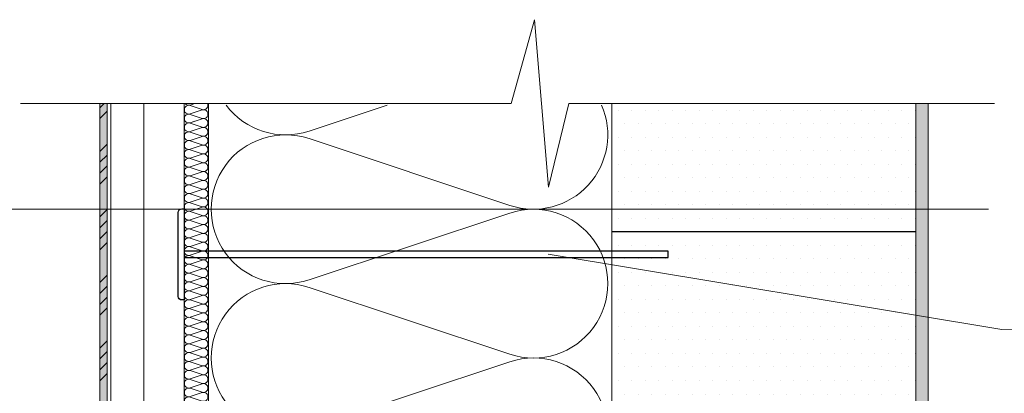
# Model space of a CAD drawing. Units: millimetres. Extents: x 36871 to 41493, y 2122 to 5092.
# Drawn here: x 37621 to 38431, y 4179 to 4486 of the extents above; entities that cross this region are included whole.
import ezdxf

# ---------------------------------------------------------------- set-up
doc = ezdxf.new("R2010")
doc.units = ezdxf.units.MM
for name, color, linetype, lineweight in [('Hatch', 252, 'Continuous', 5), ('IA-CM-1 detalė', 7, 'Continuous', 9), ('IA-VF-1 detalė', 7, 'Continuous', 9), ('IA-VF-1 tekstas', 165, 'Continuous', 15), ('Stora', 7, 'Continuous', 20)]:
    doc.layers.add(name, color=color, linetype=linetype, lineweight=lineweight)
for name, color, linetype in [('P_OBJECTS', 7, 'Continuous'), ('Plona', 5, 'Continuous'), ('siltinimas', 40, 'Continuous'), ('Strichas', 8, 'Continuous')]:
    doc.layers.add(name, color=color, linetype=linetype)

# ---------------------------------------------------------------- blocks, each defined once
blk = doc.blocks.new('*U99')
at = {"layer": 'Plona', "color": 251, "linetype": 'Continuous', "true_color": 0x636466}
blk.add_lwpolyline([(-5, 34.5, -0.414214), (-2, 37.5), (0, 37.5), (0, -37.5), (-2, -37.5, -0.414214), (-5, -34.5)], format="xyb", close=True, dxfattribs=at)
blk.add_lwpolyline([(0, -2.5), (397.81, -2.5), (397.81, 2.5), (0, 2.5)], dxfattribs=at)
blk = doc.blocks.new('oro_rodykle')
at = {"layer": 'P_OBJECTS'}
blk.add_lwpolyline([(137.98, 10.08, 0, 10.58, 0), (107.44, 1.4, 0, 0, 0), (97.45, -1.45, 0, 0, -0.181467), (53.41, 2.17, 0, 0, 0.245511), (0, 0, 0, 0, 0.429996)], format="xyseb", dxfattribs=at)

msp = doc.modelspace()

# ---------------------------------------------------------------- hatches: boundary and pattern name
at = {"layer": 'IA-VF-1 detalė', "linetype": 'Continuous', "lineweight": 35, "ltscale": 10}
h = msp.add_hatch(dxfattribs=at)
h.set_pattern_fill('DOTS', color=256, scale=7)
h.set_pattern_definition([(0, (2203.163, 400.561), (5.55625, 11.1125), [0, -11.1125])])
h.paths.add_polyline_path([(38109.6, 3911.91), (38359.6, 3911.91), (38359.6, 4414.47), (38109.6, 4414.47)])
at = {"layer": 'Strichas'}
h = msp.add_hatch(dxfattribs=at)
h.set_pattern_fill('DOTS,_O', color=256, scale=3)
h.set_pattern_definition([(1e-14, (32479.9587, 8061.477), (2.38125, 4.7625), [0, -4.7625])])
h.paths.add_polyline_path([(38012.19, 3664.3), (38006.69, 3664.3, -0.236068), (38004.69, 3663.3, -0.236068), (38002.69, 3664.3), (37696.19, 3664.3), (37696.19, 3657.4), (38012.19, 3657.4)])
h.paths.add_polyline_path([(37687.19, 3657.4), (37693.19, 3657.4), (37693.19, 4417.63), (37687.19, 4417.63)])
h.paths.add_polyline_path([(37693.19, 3216.08), (37687.19, 3216.08), (37687.19, 2862.3), (37693.19, 2862.3)])
h = msp.add_hatch(dxfattribs=at)
h.set_pattern_fill('ANSI34,_O', color=256, scale=2)
h.set_pattern_definition([(45, (32479.96, 8061.477), (-26.94077, 26.94077), []), (45, (32488.94, 8061.477), (-26.94077, 26.94077), []), (45, (32497.92, 8061.477), (-26.94077, 26.94077), []), (45, (32506.9, 8061.477), (-26.94077, 26.94077), [])])
h.paths.add_polyline_path([(38012.19, 3664.3), (38006.69, 3664.3, -0.236068), (38004.69, 3663.3, -0.236068), (38002.69, 3664.3), (37696.19, 3664.3), (37696.19, 3657.4), (38012.19, 3657.4)])
h.paths.add_polyline_path([(37693.19, 3216.08), (37687.19, 3216.08), (37687.19, 2862.3), (37693.19, 2862.3)])
h.paths.add_polyline_path([(37687.19, 3657.4), (37693.19, 3657.4), (37693.19, 4417.63), (37687.19, 4417.63)])
at = {"layer": 'Strichas', "linetype": 'Continuous', "lineweight": 5, "ltscale": 0.1}
h = msp.add_hatch(color=256, dxfattribs=at)
h.dxf.hatch_style = 1
edge = h.paths.add_edge_path(flags=17)
edge.add_line((38200.19, 3712.3), (38096.19, 3712.3))
edge.add_line((38096.19, 3712.3), (38096.19, 3707.3))
edge.add_line((38096.19, 3707.3), (38131.76, 3707.64))
edge.add_arc((38131.76, 3709.97), 2.33, 270, 297.66571)
edge.add_arc((38133.32, 3707.55), 0.594, 36.8699, 143.1301, ccw=False)
edge.add_arc((38134.77, 3709.79), 2.12, 242.6199, 297.3801)
edge.add_arc((38136.22, 3707.55), 0.594, 36.8699, 143.1301, ccw=False)
edge.add_arc((38137.78, 3709.97), 2.33, 242.33429, 270)
edge.add_line((38137.78, 3707.64), (38174.22, 3707.64))
edge.add_arc((38174.23, 3709.97), 2.33, 269.68586, 297.66571)
edge.add_arc((38175.79, 3707.55), 0.594, 36.8699, 143.1301, ccw=False)
edge.add_arc((38177.24, 3709.79), 2.12, 242.6199, 297.3801)
edge.add_arc((38178.69, 3707.55), 0.594, 36.8699, 143.1301, ccw=False)
edge.add_arc((38180.25, 3709.97), 2.33, 242.33429, 270)
edge.add_line((38180.25, 3707.64), (38200.19, 3707.3))
edge.add_line((38200.19, 3707.3), (38200.19, 3712.3))
h.paths.add_polyline_path([(38368.19, 4417.63), (38358.19, 4417.63), (38358.19, 4042.3), (38368.19, 4042.3)])
h.paths.add_polyline_path([(38368.19, 4042.3), (38358.19, 4042.3), (38358.19, 3962.3), (38368.19, 3962.3)])
h.paths.add_polyline_path([(38368.19, 3962.3), (38358.19, 3962.3), (38358.19, 3802.3), (38368.19, 3802.3)])
h.paths.add_polyline_path([(38368.19, 3802.3), (38358.19, 3802.3), (38358.19, 3712.3), (38233.19, 3712.3), (38233.19, 3707.3), (38219.19, 3707.3), (38219.19, 3694.16), (38368.19, 3702.3)])
h.paths.add_polyline_path([(38219.19, 3707.3), (38205.19, 3707.3), (38205.19, 3702.3), (38159.19, 3702.3), (38159.19, 3690.88), (38219.19, 3694.16)])
h.paths.add_polyline_path([(38159.19, 3702.3), (38101.19, 3702.3), (38101.19, 3687.71), (38159.19, 3690.88)], flags=17)
h.paths.add_polyline_path([(38200.19, 3712.3), (38096.19, 3712.3), (38096.19, 3707.3), (38200.19, 3707.3)], flags=17)
h.paths.add_polyline_path([(38205.19, 3707.3), (38219.19, 3707.3), (38219.19, 3709.8), (38202.69, 3709.8), (38202.69, 3704.8), (38159.19, 3704.8), (38159.19, 3702.3), (38205.19, 3702.3)])
edge = h.paths.add_edge_path()
edge.add_line((38233.19, 3712.3), (38200.19, 3712.3))
edge.add_line((38200.19, 3712.3), (38200.19, 3707.3))
edge.add_line((38200.19, 3707.3), (38159.19, 3707.3))
edge.add_line((38159.19, 3707.3), (38159.19, 3704.8))
edge.add_line((38159.19, 3704.8), (38174.23, 3704.89))
edge.add_arc((38174.23, 3707.22), 2.33, 270, 297.66571)
edge.add_arc((38175.79, 3704.8), 0.594, 36.8699, 143.1301, ccw=False)
edge.add_arc((38177.24, 3707.04), 2.12, 242.6199, 297.3801)
edge.add_arc((38178.69, 3704.8), 0.594, 36.8699, 143.1301, ccw=False)
edge.add_arc((38180.25, 3707.22), 2.33, 242.33429, 270)
edge.add_line((38180.25, 3704.89), (38202.69, 3704.8))
edge.add_line((38202.69, 3704.8), (38202.69, 3709.8))
edge.add_line((38202.69, 3709.8), (38233.19, 3709.8))
edge.add_line((38233.19, 3709.8), (38233.19, 3712.3))
edge = h.paths.add_edge_path()
edge.add_line((38159.19, 3707.3), (38096.19, 3707.3))
edge.add_line((38096.19, 3707.3), (38096.19, 3687.44))
edge.add_line((38096.19, 3687.44), (38098.69, 3687.57))
edge.add_line((38098.69, 3687.57), (38098.69, 3704.8))
edge.add_line((38098.69, 3704.8), (38131.76, 3704.89))
edge.add_arc((38131.76, 3707.22), 2.33, 270, 297.66571)
edge.add_arc((38133.32, 3704.8), 0.594, 36.8699, 143.1301, ccw=False)
edge.add_arc((38134.77, 3707.04), 2.12, 242.6199, 297.3801)
edge.add_arc((38136.22, 3704.8), 0.594, 36.8699, 143.1301, ccw=False)
edge.add_arc((38137.78, 3707.22), 2.33, 242.33429, 270)
edge.add_line((38137.78, 3704.89), (38159.19, 3704.86))
edge.add_line((38159.19, 3704.86), (38159.19, 3707.3))

# ---------------------------------------------------------------- linework, layer by layer
at = {"layer": 'Hatch'}
for p, q in [((37696.19, 4417.63), (37696.19, 3657.4)), ((37723.19, 4417.63), (37723.19, 3664.3))]:
    msp.add_line(p, q, dxfattribs=at)
at = {"layer": 'IA-CM-1 detalė', "linetype": 'Continuous', "lineweight": 15, "ltscale": 10}
msp.add_lwpolyline([(37621.88, 4417.63), (38025.28, 4417.63), (38044.5, 4486.5), (38056.03, 4348.77), (38056.03, 4348.77), (38072.68, 4417.63), (38422.82, 4417.63)], dxfattribs=at)
at = {"layer": 'IA-VF-1 detalė', "linetype": 'Continuous', "lineweight": 25, "ltscale": 10}
msp.add_line((38108.22, 4312.35), (38358.22, 4312.35), dxfattribs=at)
at = {"layer": 'IA-VF-1 tekstas', "linetype": 'Continuous', "ltscale": 10}
msp.add_line((37018.55, 4330.72), (38417.88, 4330.72), dxfattribs=at)
at = {"layer": 'IA-VF-1 tekstas', "ltscale": 20}
msp.add_lwpolyline([(38055.65, 4293.72), (38428.8, 4231.78), (38645.14, 4230.4)], dxfattribs=at)
at = {"layer": 'siltinimas', "color": 0, "lineweight": 5}
for points in [[(37775.74, 4417.57, -0.649399), (37771.27, 4412.67), (37761.46, 4415.93, 1.386193), (37761.46, 4409.04), (37771.27, 4412.3, -1.386463), (37771.27, 4405.41), (37761.46, 4408.67, 1.386193), (37761.46, 4401.78), (37771.27, 4405.04, -1.386463), (37771.27, 4398.15), (37761.46, 4401.41, 1.386193), (37761.46, 4394.52), (37771.27, 4397.78, -0.850409), (37774.59, 4391.43)], [(37757.41, 4417.57, 0.322612), (37761.46, 4416.3), (37765.27, 4417.57)], [(38099.69, 4416.32, -0.649399), (38024.34, 4333.85), (37859.13, 4388.74, 1.386193), (37859.13, 4272.69), (38024.37, 4327.59, -1.386463), (38024.34, 4211.55), (37859.13, 4266.44, 1.386193), (37859.13, 4150.39), (38024.37, 4205.3, -1.386463), (38024.34, 4089.26), (37859.13, 4144.15, 1.386193), (37859.13, 4028.1), (38024.37, 4083, -0.850409), (38080.34, 3976.06)], [(37790.92, 4416.32, 0.322612), (37859.13, 4394.98), (37923.36, 4416.32)], [(37775.74, 4403.05, -0.649399), (37771.27, 4398.15), (37761.46, 4401.41, 1.386193), (37761.46, 4394.52), (37771.27, 4397.78, -1.386463), (37771.27, 4390.89), (37761.46, 4394.15, 1.386193), (37761.46, 4387.26), (37771.27, 4390.52, -1.386463), (37771.27, 4383.63), (37761.46, 4386.89, 1.386193), (37761.46, 4379.99), (37771.27, 4383.25, -0.850409), (37774.59, 4376.9)], [(37757.41, 4403.05, 0.322612), (37761.46, 4401.78), (37765.27, 4403.05)], [(37775.74, 4395.78, -0.649399), (37771.27, 4390.89), (37761.46, 4394.15, 1.386193), (37761.46, 4387.26), (37771.27, 4390.52, -1.386463), (37771.27, 4383.63), (37761.46, 4386.89, 1.386193), (37761.46, 4379.99), (37771.27, 4383.25, -1.386463), (37771.27, 4376.36), (37761.46, 4379.62, 1.386193), (37761.46, 4372.73), (37771.27, 4375.99, -0.850409), (37774.59, 4369.64)], [(37775.74, 4381.26, -0.649399), (37771.27, 4376.36), (37761.46, 4379.62, 1.386193), (37761.46, 4372.73), (37771.27, 4375.99, -1.386463), (37771.27, 4369.1), (37761.46, 4372.36, 1.386193), (37761.46, 4365.47), (37771.27, 4368.73, -1.386463), (37771.27, 4361.84), (37761.46, 4365.1, 1.386193), (37761.46, 4358.21), (37771.27, 4361.47, -0.850409), (37774.59, 4355.12)], [(37775.74, 4366.74, -0.649399), (37771.27, 4361.84), (37761.46, 4365.1, 1.386193), (37761.46, 4358.21), (37771.27, 4361.47, -1.386463), (37771.27, 4354.58), (37761.46, 4357.84, 1.386193), (37761.46, 4350.95), (37771.27, 4354.21, -1.386463), (37771.27, 4347.32), (37761.46, 4350.58, 1.386193), (37761.46, 4343.69), (37771.27, 4346.95, -0.850409), (37774.59, 4340.6)], [(37775.74, 4352.22, -0.649399), (37771.27, 4347.32), (37761.46, 4350.58, 1.386193), (37761.46, 4343.69), (37771.27, 4346.95, -1.386463), (37771.27, 4340.06), (37761.46, 4343.32, 1.386193), (37761.46, 4336.43), (37771.27, 4339.69, -1.386463), (37771.27, 4332.8), (37761.46, 4336.06, 1.386193), (37761.46, 4329.17), (37771.27, 4332.43, -0.850409), (37774.59, 4326.08)], [(37775.74, 4337.69, -0.649399), (37771.27, 4332.8), (37761.46, 4336.06, 1.386193), (37761.46, 4329.17), (37771.27, 4332.43, -1.386463), (37771.27, 4325.54), (37761.46, 4328.8, 1.386193), (37761.46, 4321.9), (37771.27, 4325.16, -1.386463), (37771.27, 4318.28), (37761.46, 4321.53, 1.386193), (37761.46, 4314.64), (37771.27, 4317.9, -0.850409), (37774.59, 4311.55)], [(37775.74, 4323.17, -0.649399), (37771.27, 4318.28), (37761.46, 4321.53, 1.386193), (37761.46, 4314.64), (37771.27, 4317.9, -1.386463), (37771.27, 4311.01), (37761.46, 4314.27, 1.386193), (37761.46, 4307.38), (37771.27, 4310.64, -1.386463), (37771.27, 4303.75), (37761.46, 4307.01, 1.386193), (37761.46, 4300.12), (37771.27, 4303.38, -0.850409), (37774.59, 4297.03)], [(37775.74, 4315.91, -0.649399), (37771.27, 4311.01), (37761.46, 4314.27, 1.386193), (37761.46, 4307.38), (37771.27, 4310.64, -1.386463), (37771.27, 4303.75), (37761.46, 4307.01, 1.386193), (37761.46, 4300.12), (37771.27, 4303.38, -1.386463), (37771.27, 4296.49), (37761.46, 4299.75, 1.386193), (37761.46, 4292.86), (37771.27, 4296.12, -0.850409), (37774.59, 4289.77)], [(37775.74, 4301.39, -0.649399), (37771.27, 4296.49), (37761.46, 4299.75, 1.386193), (37761.46, 4292.86), (37771.27, 4296.12, -1.386463), (37771.27, 4289.23), (37761.46, 4292.49, 1.386193), (37761.46, 4285.6), (37771.27, 4288.86, -1.386463), (37771.27, 4281.97), (37761.46, 4285.23, 1.386193), (37761.46, 4278.34), (37771.27, 4281.6, -0.850409), (37774.59, 4275.25)], [(37775.74, 4286.87, -0.649399), (37771.27, 4281.97), (37761.46, 4285.23, 1.386193), (37761.46, 4278.34), (37771.27, 4281.6, -1.386463), (37771.27, 4274.71), (37761.46, 4277.97, 1.386193), (37761.46, 4271.08), (37771.27, 4274.34, -1.386463), (37771.27, 4267.45), (37761.46, 4270.71, 1.386193), (37761.46, 4263.82), (37771.27, 4267.08, -0.850409), (37774.59, 4260.73)], [(37775.74, 4272.34, -0.649399), (37771.27, 4267.45), (37761.46, 4270.71, 1.386193), (37761.46, 4263.82), (37771.27, 4267.08, -1.386463), (37771.27, 4260.19), (37761.46, 4263.44, 1.386193), (37761.46, 4256.55), (37771.27, 4259.81, -1.386463), (37771.27, 4252.92), (37761.46, 4256.18, 1.386193), (37761.46, 4249.29), (37771.27, 4252.55, -0.850409), (37774.59, 4246.2)], [(37775.74, 4257.82, -0.649399), (37771.27, 4252.92), (37761.46, 4256.18, 1.386193), (37761.46, 4249.29), (37771.27, 4252.55, -1.386463), (37771.27, 4245.66), (37761.46, 4248.92, 1.386193), (37761.46, 4242.03), (37771.27, 4245.29, -1.386463), (37771.27, 4238.4), (37761.46, 4241.66, 1.386193), (37761.46, 4234.77), (37771.27, 4238.03, -0.850409), (37774.59, 4231.68)], [(37775.74, 4243.3, -0.649399), (37771.27, 4238.4), (37761.46, 4241.66, 1.386193), (37761.46, 4234.77), (37771.27, 4238.03, -1.386463), (37771.27, 4231.14), (37761.46, 4234.4, 1.386193), (37761.46, 4227.51), (37771.27, 4230.77, -1.386463), (37771.27, 4223.88), (37761.46, 4227.14, 1.386193), (37761.46, 4220.25), (37771.27, 4223.51, -0.850409), (37774.59, 4217.16)], [(37775.74, 4236.04, -0.649399), (37771.27, 4231.14), (37761.46, 4234.4, 1.386193), (37761.46, 4227.51), (37771.27, 4230.77, -1.386463), (37771.27, 4223.88), (37761.46, 4227.14, 1.386193), (37761.46, 4220.25), (37771.27, 4223.51, -1.386463), (37771.27, 4216.62), (37761.46, 4219.88, 1.386193), (37761.46, 4212.99), (37771.27, 4216.25, -0.850409), (37774.59, 4209.9)], [(37775.74, 4221.51, -0.649399), (37771.27, 4216.62), (37761.46, 4219.88, 1.386193), (37761.46, 4212.99), (37771.27, 4216.25, -1.386463), (37771.27, 4209.36), (37761.46, 4212.62, 1.386193), (37761.46, 4205.73), (37771.27, 4208.99, -1.386463), (37771.27, 4202.1), (37761.46, 4205.35, 1.386193), (37761.46, 4198.46), (37771.27, 4201.72, -0.850409), (37774.59, 4195.37)], [(37775.74, 4206.99, -0.649399), (37771.27, 4202.1), (37761.46, 4205.35, 1.386193), (37761.46, 4198.46), (37771.27, 4201.72, -1.386463), (37771.27, 4194.83), (37761.46, 4198.09, 1.386193), (37761.46, 4191.2), (37771.27, 4194.46, -1.386463), (37771.27, 4187.57), (37761.46, 4190.83, 1.386193), (37761.46, 4183.94), (37771.27, 4187.2, -0.850409), (37774.59, 4180.85)], [(37775.74, 4192.47, -0.649399), (37771.27, 4187.57), (37761.46, 4190.83, 1.386193), (37761.46, 4183.94), (37771.27, 4187.2, -1.386463), (37771.27, 4180.31), (37761.46, 4183.57, 1.386193), (37761.46, 4176.68), (37771.27, 4179.94, -1.386463), (37771.27, 4173.05), (37761.46, 4176.31, 1.386193), (37761.46, 4169.42), (37771.27, 4172.68, -0.850409), (37774.59, 4166.33)]]:
    msp.add_lwpolyline(points, format="xyb", dxfattribs=at)
at = {"layer": 'Stora'}
for p, q in [((37687.19, 4417.63), (37687.19, 3657.4)), ((37693.19, 4417.63), (37693.19, 3657.4)), ((37756.56, 4417.63), (37756.56, 4016.81)), ((37776.56, 4417.63), (37776.56, 4016.81)), ((38108.19, 4417.63), (38108.19, 3712.3)), ((38358.19, 3712.3), (38358.19, 4417.63)), ((38368.19, 4417.63), (38368.19, 3702.3))]:
    msp.add_line(p, q, dxfattribs=at)

# ---------------------------------------------------------------- block references
at = {"layer": 'Plona', "linetype": 'Continuous'}
msp.add_blockref('*U99', (37756.56, 4293.6), dxfattribs=at)
at = {"layer": 'Plona', "rotation": 90.00000000000001}
msp.add_blockref('oro_rodykle', (37712.49, 4059.55), dxfattribs=at)

doc.saveas('drawing.dxf')
